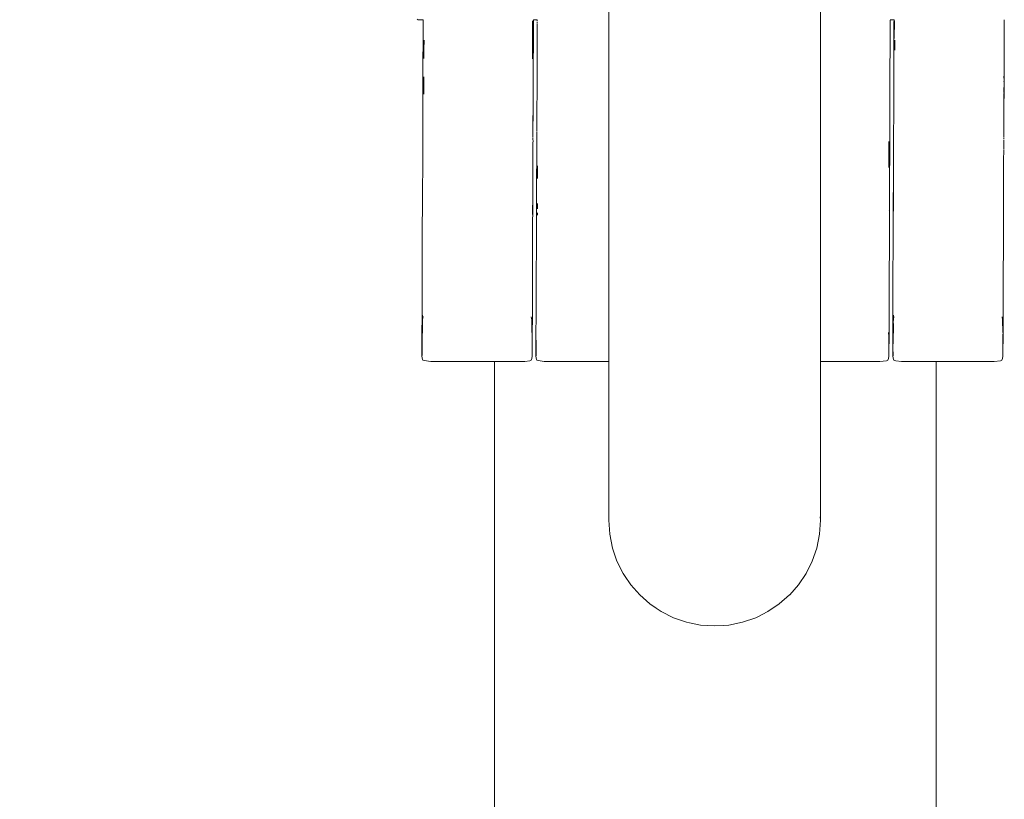
# Model space of a CAD drawing. Units: millimetres. Extents: x 1291 to 3416, y 1193 to 1828.
# Drawn here: x 1430 to 1455, y 1352 to 1372 of the extents above; entities that cross this region are included whole.
import ezdxf

# ---------------------------------------------------------------- set-up
doc = ezdxf.new("R2010")
doc.units = ezdxf.units.MM
doc.linetypes.add('JIS_02_4.0', pattern=[5.5, 4, -1.5])
doc.layers.get('Defpoints').update_dxf_attribs({"color": 250})
doc.layers.add('ProfileEdges_Nr_Pióra__7', color=7, linetype='Continuous', lineweight=18)
doc.styles.add('1-25', font='arial-narrow_[pl.allfont.net].ttf', dxfattribs={"height": 7})
doc.dimstyles.new('1-25', dxfattribs={"dimtxt": 7, "dimasz": 0.2, "dimexe": 2, "dimexo": 5, "dimgap": 1.25, "dimtad": 1, "dimdec": 0, "dimrnd": 0.5, "dimtxsty": '1-25', "dimblk": 'BG dim mark', "dimcen": 0, "dimclrd": 256, "dimclre": 8, "dimclrt": 11, "dimadec": 0, "dimazin": 0, "dimtfac": 1, "dimtdec": 0, "dimtix": 1, "dimtmove": 1, "dimatfit": 3, "dimfxl": 0.5, "dimtfill": 1, "dimarcsym": 0})

# ---------------------------------------------------------------- blocks, each defined once
blk = doc.blocks.new('BG dim mark')
for p, q in [((0, -10), (0, 10)), ((10, 0), (-10, 0))]:
    blk.add_line(p, q)
at = {"color": 0, "linetype": 'ByBlock', "const_width": 1.5}
blk.add_lwpolyline([(5, 5), (-5, -5)], dxfattribs=at)
blk = doc.blocks.new('*D25')
at = {"layer": 'Defpoints', "color": 0, "transparency": 16777216}
for p in [(1383.09, 1415.109), (1447.96, 1415.109), (1401.42, 1289.175)]:
    blk.add_point(p, dxfattribs=at)
at = {"layer": 'ProfileEdges_Nr_Pióra__7', "color": 8, "linetype": 'JIS_02_4.0', "lineweight": -2, "transparency": 16777216}
for p, q in [((1442.96, 1415.109), (1381.09, 1415.109)), ((1396.42, 1289.175), (1381.09, 1289.175))]:
    blk.add_line(p, q, dxfattribs=at)
at = {"layer": 'ProfileEdges_Nr_Pióra__7', "lineweight": -2, "transparency": 16777216}
blk.add_line((1383.09, 1289.375), (1383.09, 1414.909), dxfattribs=at)
at = {"layer": 'ProfileEdges_Nr_Pióra__7', "lineweight": -2, "transparency": 16777216, "xscale": 0.2, "yscale": 0.2, "zscale": 0.2}
for p, rotation in [((1383.09, 1415.109), 90), ((1383.09, 1289.175), 270)]:
    blk.add_blockref('BG dim mark', p, dxfattribs=dict(at, rotation=rotation))
at = {"layer": 'ProfileEdges_Nr_Pióra__7', "color": 11, "transparency": 16777216, "insert": (1378.266, 1352.142), "char_height": 7, "attachment_point": 5, "rotation": 90, "style": '1-25', "bg_fill": 3, "box_fill_scale": 1.1, "bg_fill_color": 256, "bg_fill_true_color": 13158600, "bg_fill_transparency": 0}
blk.add_mtext('126', dxfattribs=at)

msp = doc.modelspace()

# ---------------------------------------------------------------- linework, layer by layer
at = {"layer": 'ProfileEdges_Nr_Pióra__7', "linetype": 'Continuous', "flags": 128}
for points in [[(1450.701, 1371.848), (1450.701, 1372.641)], [(1450.701, 1371.065), (1450.701, 1371.848)], [(1452.47, 1371.917), (1452.473, 1371.944)], [(1452.472, 1371.739), (1452.47, 1371.913)], [(1452.472, 1371.888), (1452.473, 1371.909)], [(1452.472, 1371.888), (1452.474, 1371.866)], [(1452.472, 1371.739), (1452.474, 1371.866)], [(1452.473, 1371.944), (1452.476, 1371.929)], [(1452.476, 1371.929), (1452.474, 1371.917)], [(1452.57, 1371.953), (1452.476, 1371.953)], [(1452.569, 1371.872), (1452.563, 1370.354)], [(1452.569, 1371.872), (1452.57, 1371.953)], [(1452.579, 1371.921), (1452.577, 1371.474)], [(1455.371, 1371.866), (1455.365, 1370.335)], [(1455.372, 1371.95), (1455.371, 1371.866)], [(1452.47, 1371.207), (1452.471, 1371.593)], [(1452.472, 1371.628), (1452.471, 1371.593)], [(1452.472, 1371.688), (1452.472, 1371.739)], [(1452.472, 1371.628), (1452.472, 1371.688)], [(1452.59, 1371.2), (1452.592, 1371.435)], [(1450.701, 1370.296), (1450.701, 1371.065)], [(1452.468, 1370.74), (1452.47, 1371.207)], [(1452.589, 1371.177), (1452.59, 1371.2)], [(1452.466, 1370.418), (1452.468, 1370.74)], [(1452.462, 1368.882), (1452.468, 1370.33)], [(1452.467, 1370.41), (1452.467, 1370.387)], [(1452.467, 1370.386), (1452.468, 1370.337)], [(1452.563, 1370.354), (1452.563, 1370.341)], [(1452.563, 1370.341), (1452.565, 1370.249)], [(1455.364, 1370.41), (1455.361, 1370.517)], [(1455.364, 1370.375), (1455.362, 1370.099)], [(1455.363, 1370.379), (1455.364, 1370.41)], [(1455.365, 1370.196), (1455.365, 1370.335)], [(1450.701, 1369.833), (1450.701, 1370.296)], [(1452.565, 1370.249), (1452.562, 1369.518)], [(1455.361, 1369.946), (1455.362, 1370.073)], [(1455.363, 1369.7), (1455.365, 1370.196)], [(1450.701, 1369.833), (1450.701, 1369.547)], [(1455.358, 1369.065), (1455.361, 1369.858)], [(1455.361, 1369.945), (1455.36, 1369.896)], [(1455.36, 1369.874), (1455.36, 1369.896)], [(1455.36, 1369.874), (1455.361, 1369.858)], [(1455.358, 1369.065), (1455.363, 1369.7)], [(1450.701, 1369.547), (1450.701, 1368.822)], [(1452.562, 1369.454), (1452.561, 1369.127)], [(1452.562, 1369.454), (1452.562, 1369.518)], [(1452.561, 1369.127), (1452.559, 1369.025)], [(1455.358, 1369.065), (1455.358, 1368.957)], [(1450.701, 1368.822), (1450.701, 1368.125)], [(1452.44, 1368.857), (1452.439, 1368.681)], [(1452.463, 1368.881), (1452.455, 1367.604)], [(1452.56, 1368.948), (1452.558, 1368.886)], [(1452.559, 1368.8), (1452.558, 1368.886)], [(1452.559, 1369.025), (1452.56, 1368.948)], [(1455.358, 1368.94), (1455.359, 1368.921)], [(1455.36, 1368.881), (1455.358, 1368.796)], [(1455.359, 1368.9), (1455.36, 1368.881)], [(1452.439, 1368.681), (1452.438, 1368.563)], [(1452.438, 1368.562), (1452.439, 1368.529)], [(1452.556, 1368.087), (1452.559, 1368.712)], [(1452.559, 1368.712), (1452.559, 1368.8)], [(1455.355, 1368.379), (1455.356, 1368.635)], [(1455.358, 1368.792), (1455.357, 1368.781)], [(1455.357, 1368.754), (1455.357, 1368.781)], [(1455.358, 1368.732), (1455.357, 1368.754)], [(1455.357, 1368.707), (1455.358, 1368.732)], [(1455.357, 1368.65), (1455.357, 1368.707)], [(1452.437, 1368.351), (1452.44, 1368.474)], [(1452.437, 1368.197), (1452.437, 1368.351)], [(1452.438, 1368.512), (1452.439, 1368.529)], [(1452.44, 1368.474), (1452.439, 1368.505)], [(1455.355, 1368.379), (1455.354, 1367.877)], [(1450.701, 1368.125), (1450.701, 1367.461)], [(1452.555, 1367.765), (1452.556, 1368.087)], [(1455.352, 1367.62), (1455.353, 1367.817)], [(1455.354, 1367.877), (1455.353, 1367.817)], [(1452.456, 1367.59), (1452.455, 1367.604)], [(1452.455, 1367.394), (1452.455, 1367.588)], [(1452.457, 1367.539), (1452.455, 1367.588)], [(1452.552, 1367.543), (1452.555, 1367.593)], [(1452.555, 1367.593), (1452.554, 1367.462)], [(1452.555, 1367.624), (1452.555, 1367.765)], [(1452.555, 1367.593), (1452.555, 1367.624)], [(1455.353, 1367.605), (1455.352, 1367.617)], [(1455.353, 1367.593), (1455.352, 1367.604)], [(1455.352, 1367.394), (1455.352, 1367.588)], [(1455.354, 1367.538), (1455.352, 1367.588)], [(1450.701, 1367.461), (1450.701, 1366.834)], [(1452.452, 1366.341), (1452.457, 1367.538)], [(1452.455, 1367.342), (1452.453, 1367.239)], [(1452.455, 1367.394), (1452.455, 1367.342)], [(1452.547, 1366.346), (1452.552, 1367.543)], [(1452.554, 1367.462), (1452.553, 1367.243)], [(1455.349, 1367.154), (1455.352, 1367.334)], [(1455.35, 1366.341), (1455.354, 1367.538)], [(1455.352, 1367.334), (1455.352, 1367.394)], [(1452.452, 1367.122), (1452.451, 1367.102)], [(1452.451, 1367.102), (1452.453, 1367.083)], [(1452.454, 1367.173), (1452.452, 1367.122)], [(1452.454, 1367.173), (1452.453, 1367.23)], [(1452.453, 1367.12), (1452.454, 1367.173)], [(1452.453, 1367.083), (1452.453, 1367.12)], [(1452.453, 1367.083), (1452.453, 1367.041)], [(1452.553, 1367.125), (1452.552, 1367.046)], [(1452.553, 1367.243), (1452.553, 1367.125)], [(1455.349, 1367.154), (1455.35, 1367.12)], [(1455.35, 1367.12), (1455.35, 1367.041)], [(1450.701, 1366.834), (1450.701, 1366.247)], [(1452.453, 1367.001), (1452.453, 1367.041)], [(1452.552, 1367.046), (1452.552, 1367.006)], [(1455.35, 1367.041), (1455.35, 1367.001)], [(1452.452, 1366.341), (1452.448, 1365.318)], [(1452.543, 1365.323), (1452.547, 1366.345)], [(1455.345, 1365.319), (1455.349, 1366.338)], [(1450.701, 1366.247), (1450.701, 1365.705)], [(1450.701, 1365.705), (1450.701, 1365.57)], [(1450.701, 1365.21), (1450.701, 1365.57)], [(1452.445, 1364.495), (1452.448, 1365.318)], [(1452.54, 1364.501), (1452.543, 1365.323)], [(1455.345, 1365.316), (1455.342, 1364.495)], [(1450.701, 1364.767), (1450.701, 1365.21)], [(1450.701, 1364.377), (1450.701, 1364.767)], [(1450.701, 1364.042), (1450.701, 1364.377)], [(1452.445, 1364.495), (1452.443, 1363.893)], [(1452.538, 1363.898), (1452.54, 1364.501)], [(1452.553, 1364.308), (1452.551, 1364.291)], [(1452.553, 1364.308), (1452.554, 1364.335)], [(1452.554, 1364.335), (1452.554, 1364.447)], [(1452.554, 1364.335), (1452.567, 1364.411)], [(1455.327, 1364.329), (1455.314, 1364.405)], [(1455.331, 1364.005), (1455.327, 1364.329)], [(1455.34, 1363.893), (1455.342, 1364.495)], [(1452.553, 1364.226), (1452.548, 1363.73)], [(1452.55, 1364.252), (1452.551, 1364.291)], [(1452.55, 1364.252), (1452.553, 1364.226)], [(1450.701, 1363.766), (1450.701, 1364.042)], [(1452.434, 1364.005), (1452.434, 1363.983)], [(1452.434, 1363.983), (1452.434, 1363.963)], [(1452.437, 1363.709), (1452.435, 1363.958)], [(1452.441, 1363.525), (1452.443, 1363.893)], [(1452.538, 1363.898), (1452.536, 1363.53)], [(1452.54, 1363.733), (1452.538, 1363.898)], [(1455.334, 1363.709), (1455.332, 1363.958)], [(1455.338, 1363.525), (1455.34, 1363.893)], [(1450.701, 1363.549), (1450.701, 1363.766)], [(1450.701, 1363.494), (1450.701, 1363.549)], [(1452.439, 1363.527), (1452.437, 1363.709)], [(1452.542, 1363.635), (1452.54, 1363.733)], [(1452.545, 1363.415), (1452.542, 1363.635)], [(1452.546, 1363.724), (1452.548, 1363.712)], [(1455.336, 1363.527), (1455.334, 1363.709)], [(1450.701, 1363.4), (1450.701, 1363.494)], [(1450.701, 1363.367), (1450.701, 1363.4)], [(1450.701, 1363.33), (1450.701, 1363.367)], [(1450.701, 1363.299), (1450.701, 1363.33)], [(1450.701, 1363.268), (1450.701, 1363.299)], [(1452.382, 1363.284), (1452.413, 1363.3)], [(1452.431, 1363.347), (1452.413, 1363.3)], [(1452.431, 1363.347), (1452.441, 1363.402)], [(1452.44, 1363.505), (1452.439, 1363.527)], [(1452.441, 1363.525), (1452.44, 1363.505)], [(1452.44, 1363.497), (1452.441, 1363.402)], [(1452.536, 1363.53), (1452.538, 1363.511)], [(1452.536, 1363.407), (1452.538, 1363.511)], [(1452.545, 1363.352), (1452.536, 1363.407)], [(1452.545, 1363.352), (1452.563, 1363.305)], [(1452.563, 1363.305), (1452.594, 1363.289)], [(1455.279, 1363.284), (1455.31, 1363.3)], [(1455.328, 1363.347), (1455.31, 1363.3)], [(1455.328, 1363.347), (1455.338, 1363.402)], [(1455.337, 1363.505), (1455.336, 1363.527)], [(1455.338, 1363.525), (1455.337, 1363.505)], [(1455.337, 1363.497), (1455.338, 1363.402)], [(1450.701, 1362.28), (1450.701, 1363.268)], [(1451.427, 1363.267), (1450.705, 1363.268)], [(1452.069, 1363.265), (1451.427, 1363.267)], [(1452.214, 1363.265), (1452.069, 1363.265)], [(1452.382, 1363.284), (1452.214, 1363.265)], [(1452.616, 1363.287), (1452.594, 1363.289)], [(1452.762, 1363.269), (1452.616, 1363.287)], [(1453.056, 1363.269), (1452.762, 1363.269)], [(1453.377, 1363.268), (1453.056, 1363.269)], [(1453.573, 1363.268), (1453.377, 1363.268)], [(1453.639, 1363.268), (1453.573, 1363.268)], [(1453.639, 1296.115), (1453.639, 1363.268)], [(1455.111, 1363.265), (1453.639, 1363.268)], [(1455.279, 1363.284), (1455.111, 1363.265)], [(1450.701, 1361.065), (1450.701, 1362.28)], [(1450.701, 1360.168), (1450.701, 1361.065)], [(1450.701, 1360.168), (1450.701, 1359.333)], [(1450.696, 1359.317), (1450.698, 1359.286)], [(1450.701, 1359.238), (1450.701, 1359.333)], [(1450.701, 1359.238), (1450.677, 1358.878)], [(1450.677, 1358.878), (1450.606, 1358.526)], [(1450.606, 1358.526), (1450.491, 1358.192)], [(1450.491, 1358.192), (1450.336, 1357.88)], [(1450.336, 1357.88), (1450.142, 1357.593)], [(1450.142, 1357.593), (1449.92, 1357.34)], [(1449.656, 1357.106), (1449.915, 1357.334)], [(1449.656, 1357.106), (1449.369, 1356.912)], [(1449.369, 1356.912), (1449.09, 1356.773)], [(1448.373, 1356.571), (1448.235, 1356.562)], [(1448.724, 1356.641), (1448.373, 1356.571)], [(1448.724, 1356.641), (1449.057, 1356.756)], [(1449.09, 1356.773), (1449.057, 1356.756)]]:
    msp.add_lwpolyline(points, dxfattribs=at)

# ---------------------------------------------------------------- dimensions: what is measured, and where the dimension line sits
at = {"layer": 'ProfileEdges_Nr_Pióra__7'}
dim = msp.add_linear_dim(base=(1383.09, 1415.109), p1=(1401.42, 1289.175), p2=(1447.96, 1415.109), angle=90, dimstyle='1-25', dxfattribs=at)
dim.commit()
dim.dimension.update_dxf_attribs({"geometry": '*D25', "text_midpoint": (1378.266, 1352.142)})

# ---------------------------------------------------------------- next in the draw order: linework, layer by layer
at = {"layer": 'ProfileEdges_Nr_Pióra__7', "linetype": 'Continuous', "flags": 128}
for points in [[(1445.323, 1372.64), (1445.323, 1371.847)], [(1440.458, 1371.964), (1440.485, 1371.953)], [(1440.61, 1371.953), (1440.485, 1371.953)], [(1440.605, 1370.407), (1440.611, 1371.872)], [(1440.611, 1371.872), (1440.61, 1371.953)], [(1443.389, 1371.678), (1443.39, 1371.842)], [(1443.39, 1371.842), (1443.391, 1371.922)], [(1443.413, 1371.866), (1443.405, 1370.417)], [(1443.413, 1371.866), (1443.407, 1370.335)], [(1443.413, 1371.953), (1443.507, 1371.953)], [(1443.415, 1371.935), (1443.413, 1371.946)], [(1443.413, 1371.923), (1443.413, 1371.946)], [(1443.415, 1371.935), (1443.413, 1371.923)], [(1443.413, 1371.923), (1443.413, 1371.866)], [(1443.506, 1371.836), (1443.504, 1370.967)], [(1443.506, 1371.856), (1443.508, 1371.872)], [(1443.509, 1371.791), (1443.506, 1371.836)], [(1443.507, 1371.953), (1443.51, 1371.921)], [(1443.508, 1371.872), (1443.508, 1371.895)], [(1443.51, 1371.953), (1443.51, 1371.921)], [(1445.323, 1371.847), (1445.323, 1371.063)], [(1443.389, 1371.678), (1443.388, 1371.435)], [(1443.509, 1371.752), (1443.507, 1371.212)], [(1443.509, 1371.791), (1443.509, 1371.779)], [(1443.509, 1371.779), (1443.509, 1371.752)], [(1440.631, 1371.2), (1440.633, 1371.435)], [(1443.387, 1371.195), (1443.388, 1371.435)], [(1440.63, 1370.963), (1440.631, 1371.177)], [(1440.631, 1371.177), (1440.631, 1371.2)], [(1443.387, 1371.155), (1443.386, 1370.974)], [(1443.387, 1371.195), (1443.387, 1371.156)], [(1443.507, 1371.212), (1443.504, 1370.967)], [(1445.323, 1371.063), (1445.323, 1370.295)], [(1443.386, 1370.974), (1443.386, 1370.958)], [(1443.504, 1370.967), (1443.505, 1370.602)], [(1443.503, 1370.431), (1443.504, 1370.575)], [(1443.505, 1370.588), (1443.505, 1370.6)], [(1440.599, 1368.886), (1440.605, 1370.341)], [(1440.605, 1370.341), (1440.605, 1370.407)], [(1440.627, 1370.277), (1440.628, 1370.502)], [(1443.404, 1370.099), (1443.405, 1370.375)], [(1443.407, 1370.335), (1443.404, 1370.099)], [(1443.405, 1370.41), (1443.405, 1370.378)], [(1443.502, 1370.341), (1443.504, 1370.383)], [(1443.502, 1370.341), (1443.502, 1370.314)], [(1443.502, 1370.314), (1443.502, 1370.302)], [(1443.503, 1370.431), (1443.504, 1370.383)], [(1440.627, 1370.216), (1440.626, 1370.197)], [(1440.627, 1370.143), (1440.626, 1370.197)], [(1440.627, 1370.277), (1440.627, 1370.216)], [(1440.628, 1370.064), (1440.627, 1370.141)], [(1443.404, 1370.075), (1443.401, 1369.874)], [(1443.404, 1370.094), (1443.404, 1370.079)], [(1443.503, 1370.25), (1443.5, 1369.548)], [(1443.504, 1370.295), (1443.503, 1370.258)], [(1445.323, 1370.295), (1445.323, 1369.833)], [(1443.401, 1369.837), (1443.393, 1369.209)], [(1443.403, 1369.858), (1443.4, 1369.065)], [(1443.401, 1369.874), (1443.403, 1369.858)], [(1443.401, 1369.874), (1443.401, 1369.837)], [(1445.323, 1369.545), (1445.323, 1369.833)], [(1443.396, 1369.096), (1443.404, 1369.64)], [(1443.404, 1369.64), (1443.404, 1369.687)], [(1443.5, 1369.454), (1443.499, 1369.129)], [(1443.5, 1369.548), (1443.5, 1369.454)], [(1445.323, 1368.82), (1445.323, 1369.545)], [(1443.393, 1369.209), (1443.393, 1369.122)], [(1443.393, 1369.122), (1443.394, 1369.109)], [(1443.394, 1369.109), (1443.396, 1369.096)], [(1443.396, 1369.096), (1443.397, 1369.041)], [(1443.4, 1369.065), (1443.397, 1369.041)], [(1443.497, 1368.947), (1443.499, 1369.115)], [(1440.599, 1368.886), (1440.601, 1368.798)], [(1443.398, 1369.018), (1443.396, 1369.034)], [(1443.397, 1369.007), (1443.398, 1369.018)], [(1443.398, 1368.983), (1443.397, 1369.007)], [(1443.398, 1368.969), (1443.398, 1368.983)], [(1443.399, 1368.957), (1443.398, 1368.969)], [(1443.4, 1368.903), (1443.399, 1368.94)], [(1443.4, 1368.898), (1443.401, 1368.881)], [(1443.401, 1368.881), (1443.4, 1368.803)], [(1443.496, 1368.886), (1443.498, 1368.945)], [(1443.496, 1368.861), (1443.496, 1368.884)], [(1443.497, 1368.828), (1443.496, 1368.859)], [(1443.498, 1368.803), (1443.497, 1368.827)], [(1445.323, 1368.123), (1445.323, 1368.82)], [(1440.598, 1368.087), (1440.6, 1368.712)], [(1440.6, 1368.712), (1440.601, 1368.798)], [(1443.398, 1368.635), (1443.397, 1368.379)], [(1443.4, 1368.798), (1443.398, 1368.647)], [(1443.491, 1367.543), (1443.498, 1368.798)], [(1443.397, 1368.379), (1443.395, 1367.859)], [(1440.596, 1367.764), (1440.598, 1368.087)], [(1443.515, 1367.92), (1443.516, 1368.057)], [(1443.516, 1368.238), (1443.518, 1368.207)], [(1443.516, 1368.057), (1443.516, 1368.203)], [(1445.323, 1367.459), (1445.323, 1368.123)], [(1443.394, 1367.62), (1443.395, 1367.817)], [(1443.395, 1367.817), (1443.395, 1367.859)], [(1440.596, 1367.593), (1440.594, 1367.543)], [(1440.596, 1367.593), (1440.595, 1367.462)], [(1440.596, 1367.625), (1440.596, 1367.764)], [(1440.596, 1367.593), (1440.596, 1367.625)], [(1443.393, 1367.394), (1443.394, 1367.591)], [(1443.394, 1367.604), (1443.394, 1367.619)], [(1443.394, 1367.591), (1443.394, 1367.603)], [(1443.394, 1367.591), (1443.396, 1367.538)], [(1440.594, 1367.543), (1440.589, 1366.346)], [(1440.595, 1367.4), (1440.594, 1367.243)], [(1440.595, 1367.462), (1440.596, 1367.416)], [(1440.596, 1367.416), (1440.597, 1367.404)], [(1443.39, 1367.154), (1443.393, 1367.341)], [(1443.391, 1366.341), (1443.396, 1367.538)], [(1443.393, 1367.394), (1443.393, 1367.341)], [(1443.486, 1366.346), (1443.491, 1367.543)], [(1445.323, 1366.832), (1445.323, 1367.459)], [(1440.594, 1367.125), (1440.594, 1367.243)], [(1440.594, 1367.046), (1440.594, 1367.125)], [(1443.39, 1367.154), (1443.392, 1367.12)], [(1443.39, 1367.154), (1443.39, 1367.122)], [(1443.39, 1367.112), (1443.39, 1367.102)], [(1443.39, 1367.102), (1443.391, 1367.041)], [(1443.391, 1367.041), (1443.392, 1367.12)], [(1443.511, 1367.149), (1443.512, 1367.164)], [(1443.512, 1367.283), (1443.512, 1367.209)], [(1443.512, 1367.164), (1443.512, 1367.209)], [(1440.593, 1367.006), (1440.594, 1367.046)], [(1443.391, 1367.001), (1443.391, 1367.041)], [(1443.511, 1367.011), (1443.511, 1367.046)], [(1443.511, 1367.011), (1443.511, 1366.986)], [(1445.323, 1366.246), (1445.323, 1366.832)], [(1440.589, 1366.346), (1440.585, 1365.323)], [(1443.391, 1366.338), (1443.387, 1365.319)], [(1443.486, 1366.345), (1443.482, 1365.323)], [(1445.323, 1365.703), (1445.323, 1366.246)], [(1445.323, 1365.57), (1445.323, 1365.703)], [(1445.323, 1365.57), (1445.323, 1365.209)], [(1440.581, 1364.501), (1440.585, 1365.323)], [(1443.384, 1364.497), (1443.387, 1365.316)], [(1443.482, 1365.323), (1443.479, 1364.501)], [(1445.323, 1365.209), (1445.323, 1364.765)], [(1445.323, 1364.765), (1445.323, 1364.375)], [(1440.579, 1363.898), (1440.581, 1364.501)], [(1440.594, 1364.304), (1440.592, 1364.291)], [(1440.595, 1364.447), (1440.595, 1364.335)], [(1440.595, 1364.335), (1440.609, 1364.411)], [(1440.595, 1364.308), (1440.595, 1364.335)], [(1443.369, 1364.329), (1443.356, 1364.405)], [(1443.372, 1364.005), (1443.369, 1364.329)], [(1443.384, 1364.494), (1443.381, 1363.893)], [(1443.479, 1364.501), (1443.476, 1363.898)], [(1445.323, 1364.375), (1445.323, 1364.041)], [(1440.594, 1364.226), (1440.589, 1363.731)], [(1440.592, 1364.252), (1440.592, 1364.291)], [(1440.594, 1364.226), (1440.592, 1364.252)], [(1440.579, 1363.898), (1440.578, 1363.53)], [(1440.582, 1363.733), (1440.579, 1363.898)], [(1443.381, 1363.893), (1443.38, 1363.525)], [(1443.476, 1363.898), (1443.475, 1363.53)], [(1443.479, 1363.733), (1443.476, 1363.898)], [(1445.323, 1364.041), (1445.323, 1363.764)], [(1440.582, 1363.679), (1440.582, 1363.733)], [(1440.586, 1363.416), (1440.582, 1363.679)], [(1440.589, 1363.712), (1440.586, 1363.416)], [(1440.589, 1363.713), (1440.588, 1363.724)], [(1443.479, 1363.679), (1443.479, 1363.733)], [(1443.48, 1363.635), (1443.479, 1363.679)], [(1443.483, 1363.415), (1443.48, 1363.635)], [(1445.323, 1363.764), (1445.323, 1363.547)], [(1440.577, 1363.407), (1440.579, 1363.511)], [(1440.586, 1363.352), (1440.577, 1363.407)], [(1440.578, 1363.53), (1440.579, 1363.511)], [(1440.586, 1363.352), (1440.604, 1363.305)], [(1440.604, 1363.305), (1440.635, 1363.289)], [(1443.32, 1363.284), (1443.351, 1363.3)], [(1443.37, 1363.347), (1443.351, 1363.3)], [(1443.379, 1363.402), (1443.37, 1363.347)], [(1443.38, 1363.525), (1443.379, 1363.402)], [(1443.476, 1363.511), (1443.474, 1363.407)], [(1443.474, 1363.407), (1443.483, 1363.352)], [(1443.475, 1363.53), (1443.476, 1363.511)], [(1443.483, 1363.352), (1443.501, 1363.305)], [(1443.501, 1363.305), (1443.532, 1363.289)], [(1445.323, 1363.547), (1445.323, 1363.44)], [(1445.323, 1363.44), (1445.323, 1363.395)], [(1445.323, 1363.395), (1445.323, 1363.379)], [(1445.323, 1363.379), (1445.323, 1363.312)], [(1445.323, 1363.312), (1445.323, 1363.298)], [(1440.803, 1363.269), (1440.635, 1363.289)], [(1442.418, 1363.266), (1440.803, 1363.269)], [(1442.418, 1363.266), (1442.418, 1296.115)], [(1442.549, 1363.266), (1442.418, 1363.266)], [(1442.809, 1363.266), (1442.549, 1363.266)], [(1443.152, 1363.265), (1442.809, 1363.266)], [(1443.19, 1363.269), (1443.152, 1363.265)], [(1443.32, 1363.284), (1443.19, 1363.269)], [(1443.685, 1363.271), (1443.532, 1363.289)], [(1443.7, 1363.269), (1443.685, 1363.271)], [(1444.282, 1363.268), (1443.7, 1363.269)], [(1444.966, 1363.267), (1444.282, 1363.268)], [(1445.323, 1363.266), (1444.966, 1363.267)], [(1445.323, 1363.298), (1445.323, 1363.266)], [(1445.323, 1363.266), (1445.323, 1362.28)], [(1445.323, 1361.065), (1445.323, 1362.28)], [(1445.323, 1361.065), (1445.323, 1360.168)], [(1445.323, 1359.333), (1445.323, 1360.168)], [(1445.323, 1359.238), (1445.323, 1359.333)], [(1445.323, 1359.238), (1445.348, 1358.878)], [(1445.418, 1358.526), (1445.348, 1358.878)], [(1445.533, 1358.192), (1445.418, 1358.526)], [(1445.689, 1357.88), (1445.533, 1358.192)], [(1445.722, 1357.831), (1445.689, 1357.88)], [(1445.882, 1357.593), (1445.722, 1357.831)], [(1446.11, 1357.334), (1445.882, 1357.593)], [(1446.11, 1357.334), (1446.369, 1357.106)], [(1446.369, 1357.106), (1446.531, 1356.996)], [(1446.531, 1356.996), (1446.656, 1356.912)], [(1446.656, 1356.912), (1446.968, 1356.756)], [(1447.301, 1356.641), (1446.968, 1356.756)], [(1447.376, 1356.626), (1447.301, 1356.641)], [(1447.652, 1356.571), (1447.376, 1356.626)], [(1448.012, 1356.547), (1447.652, 1356.571)], [(1448.235, 1356.562), (1448.012, 1356.547)]]:
    msp.add_lwpolyline(points, dxfattribs=at)

doc.saveas('drawing.dxf')
